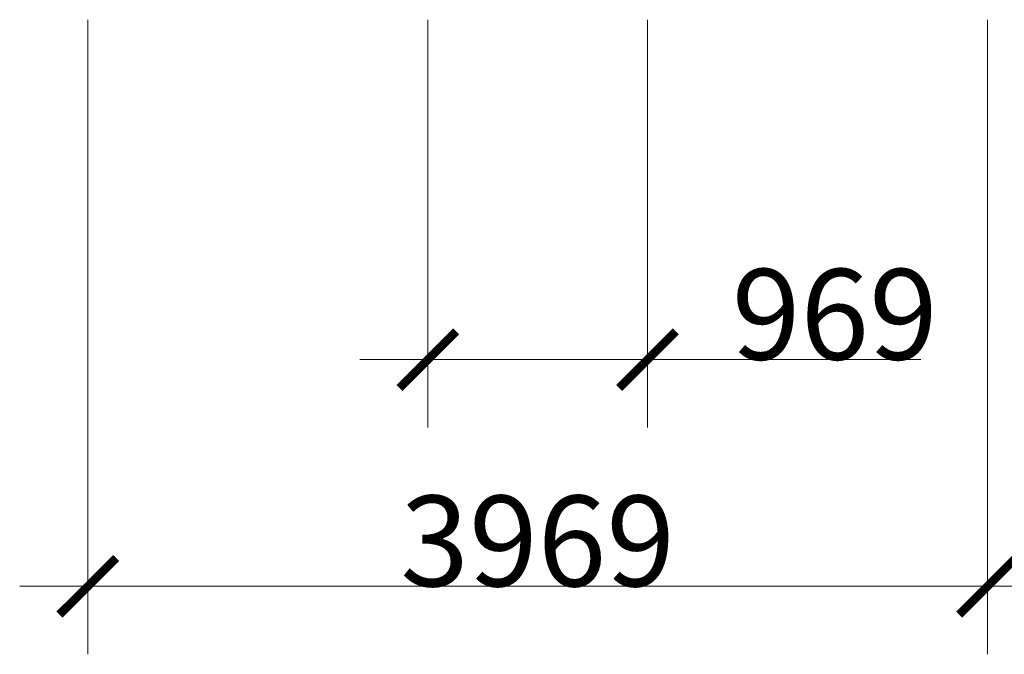
# Model space of a CAD drawing. Units: millimetres. Extents: x -2513 to 4855, y -4553 to 2341.
# Drawn here: x -2513 to 1829, y -4553 to -1753 of the extents above; entities that cross this region are included whole.
import ezdxf

# ---------------------------------------------------------------- set-up
doc = ezdxf.new("R2010")
doc.units = ezdxf.units.MM
doc.layers.get('0').update_dxf_attribs({"lineweight": 5})
doc.layers.add('Размеры', color=1, linetype='Continuous', lineweight=5)
doc.styles.add('GOST-2.304_Type-B', font='GOST Common.ttf', dxfattribs={"height": 150})
doc.dimstyles.get("Standard").update_dxf_attribs({"dimtxt": 400, "dimasz": 250, "dimexe": 300, "dimexo": 0.0625, "dimgap": 0.09, "dimtad": 1, "dimdec": 0, "dimzin": 0, "dimdsep": 46, "dimtxsty": 'GOST-2.304_Type-B', "dimblk": 'ARCHTICK', "dimcen": 0.09, "dimdle": 300, "dimclrd": 256, "dimclre": 256, "dimclrt": 256, "dimadec": 0, "dimazin": 0, "dimtfac": 1, "dimtdec": 0, "dimtofl": 0, "dimtmove": 0, "dimatfit": 3, "dimfxl": 1, "dimtolj": 1, "dimtzin": 0, "dimlwd": -1, "dimlwe": -1, "dimarcsym": 1})

# ---------------------------------------------------------------- blocks, each defined once
blk = doc.blocks.new('_ArchTick')
at = {"color": 0, "linetype": 'ByBlock', "const_width": 0.15}
blk.add_lwpolyline([(-0.5, -0.5), (0.5, 0.5)], dxfattribs=at)
blk = doc.blocks.new('*D3')
at = {"layer": 'Defpoints', "color": 0, "transparency": 16777216}
for p in [(-713.8, -1753.3), (255.2, -1753.3), (255.2, -3253.3)]:
    blk.add_point(p, dxfattribs=at)
at = {"layer": 'Размеры', "transparency": 16777216}
for p, q in [((-713.8, -1753.4), (-713.8, -3553.3)), ((255.2, -1753.4), (255.2, -3553.3)), ((-1013.8, -3253.3), (255.2, -3253.3)), ((255.2, -3253.3), (1461.4, -3253.3))]:
    blk.add_line(p, q, dxfattribs=at)
at = {"layer": 'Размеры', "transparency": 16777216, "xscale": 250, "yscale": 250, "zscale": 250, "rotation": 180}
blk.add_blockref('_ArchTick', (-713.8, -3253.3), dxfattribs=at)
at = {"layer": 'Размеры', "transparency": 16777216, "xscale": 250, "yscale": 250, "zscale": 250}
blk.add_blockref('_ArchTick', (255.2, -3253.3), dxfattribs=at)
at = {"layer": 'Размеры', "transparency": 16777216, "insert": (1081.4, -3053.3), "char_height": 400, "attachment_point": 5, "style": 'GOST-2.304_Type-B'}
blk.add_mtext('\\A1;969', dxfattribs=at)
blk = doc.blocks.new('*D4')
at = {"layer": 'Defpoints', "color": 0, "transparency": 16777216}
for p in [(-2213.3, -1753.3), (1755.4, -1753.3), (1755.4, -4253.3)]:
    blk.add_point(p, dxfattribs=at)
at = {"layer": 'Размеры', "transparency": 16777216}
for p, q in [((-2213.3, -1753.4), (-2213.3, -4553.3)), ((1755.4, -1753.4), (1755.4, -4553.3)), ((-2513.3, -4253.3), (2055.4, -4253.3))]:
    blk.add_line(p, q, dxfattribs=at)
at = {"layer": 'Размеры', "transparency": 16777216, "xscale": 250, "yscale": 250, "zscale": 250, "rotation": 180}
blk.add_blockref('_ArchTick', (-2213.3, -4253.3), dxfattribs=at)
at = {"layer": 'Размеры', "transparency": 16777216, "xscale": 250, "yscale": 250, "zscale": 250}
blk.add_blockref('_ArchTick', (1755.4, -4253.3), dxfattribs=at)
at = {"layer": 'Размеры', "transparency": 16777216, "insert": (-228.9, -4053.3), "char_height": 400, "attachment_point": 5, "style": 'GOST-2.304_Type-B'}
blk.add_mtext('\\A1;3969', dxfattribs=at)

msp = doc.modelspace()

# ---------------------------------------------------------------- dimensions: what is measured, and where the dimension line sits
at = {"layer": 'Размеры'}
dim = msp.add_linear_dim(base=(1755.4, -4253.3), p1=(-2213.3, -1753.3), p2=(1755.4, -1753.3), dimstyle='Standard', dxfattribs=at)
dim.commit()
dim.dimension.update_dxf_attribs({"geometry": '*D4', "text_midpoint": (-228.9, -4053.3)})
dim = msp.add_linear_dim(base=(255.2, -3253.3), p1=(-713.8, -1753.3), p2=(255.2, -1753.3), dimstyle='Standard', dxfattribs=at)
dim.commit()
dim.dimension.update_dxf_attribs({"geometry": '*D3', "text_midpoint": (1081.4, -3253.3), "dimtype": 160})

doc.saveas('drawing.dxf')
